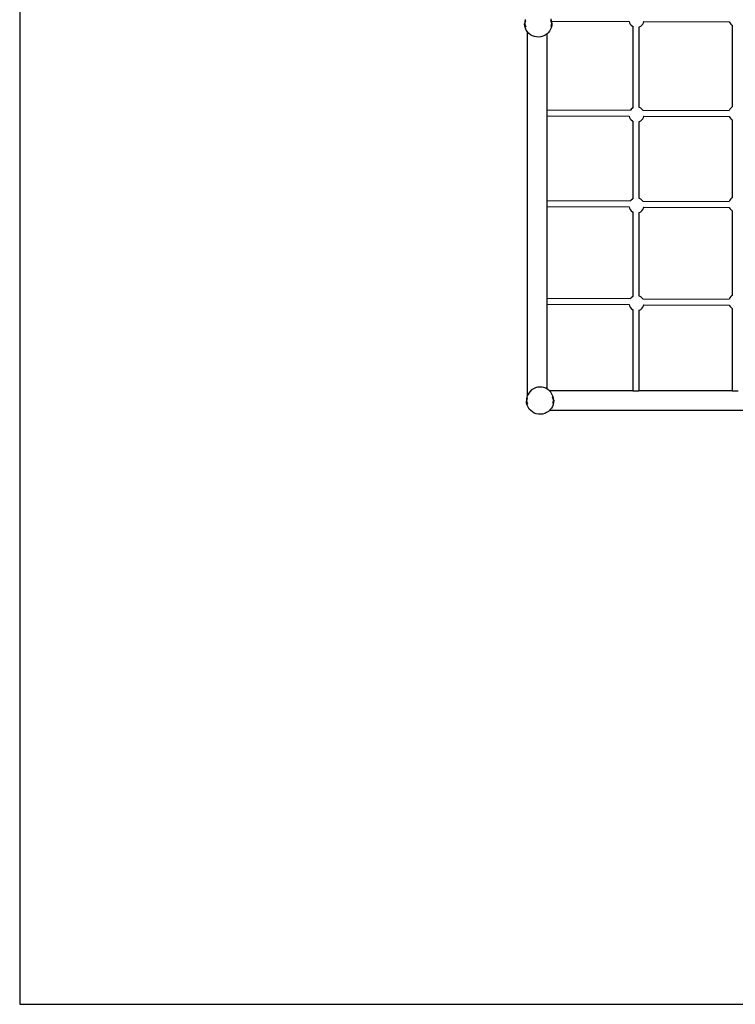
# Model space of a CAD drawing. Extents: x -3 to 3, y -3.3 to 3.3.
# Drawn here: x -3 to -0.59, y -3.3 to 0.01 of the extents above; entities that cross this region are included whole.
import ezdxf

# ---------------------------------------------------------------- set-up
doc = ezdxf.new("R2010")
doc.units = 0
doc.layers.get('0').update_dxf_attribs({"linetype": 'CONTINUOUS'})

msp = doc.modelspace()

# ---------------------------------------------------------------- linework, layer by layer
for p, q in [((-3, 3.3), (-3, -3.3)), ((-1.3011, 0.0046), (-1.3014, -0.0026)), ((-1.2997, 0.0117), (-1.3011, 0.0046)), ((-1.3004, -0.0025), (-1.2976, 0.0087)), ((-1.2144, 0.0115), (-1.2108, 0.0004)), ((-1.2108, 0.0004), (-1.2136, -0.0108)), ((-1.2106, 0.0076), (-1.2125, 0.0146)), ((-1.2105, 0.0068), (-1.2106, 0.0076)), ((-1.2098, 0.0005), (-1.2105, 0.0068)), ((-1.2105, 0.0068), (-0.9497, 0.0057)), ((-1.2098, 0.0005), (-1.2101, -0.0067)), ((-0.9497, 0.0057), (-0.9483, 0.0012)), ((-0.9497, 0.0057), (-0.9495, 0.0057)), ((-0.9483, 0.0012), (-0.946, -0.0032)), ((-0.9035, -0.0032), (-0.9012, 0.0012)), ((-0.9012, 0.0055), (-0.9002, 0.0055)), ((-0.9012, 0.0012), (-0.8999, 0.0055)), ((-0.9001, 0.0055), (-0.8999, 0.0055)), ((-0.8999, 0.0055), (-0.6133, 0.0043)), ((-0.6133, 0.0043), (-0.6114, 0.0006)), ((-0.6133, 0.0043), (-0.613, 0.0043)), ((-0.6114, 0.0006), (-0.6082, -0.0033)), ((-1.3006, -0.0097), (-1.3014, -0.0026)), ((-1.2987, -0.0167), (-1.3006, -0.0097)), ((-1.2968, -0.0136), (-1.3004, -0.0025)), ((-1.2958, -0.0232), (-1.2987, -0.0167)), ((-1.2918, -0.0292), (-1.2958, -0.0232)), ((-1.2917, -0.0293), (-1.2918, -0.0292)), ((-1.2917, -1.2519), (-1.2917, -0.0293)), ((-1.2869, -0.0345), (-1.2917, -0.0293)), ((-1.2221, -0.0324), (-1.2255, -0.0355)), ((-1.2176, -0.0268), (-1.2221, -0.0324)), ((-1.2141, -0.0205), (-1.2176, -0.0268)), ((-1.2115, -0.0138), (-1.2141, -0.0205)), ((-1.2101, -0.0067), (-1.2115, -0.0138)), ((-0.946, -0.0032), (-0.9428, -0.007)), ((-0.9428, -0.007), (-0.9389, -0.0102)), ((-0.9389, -0.0102), (-0.9374, -0.011)), ((-0.9374, -0.0107), (-0.9374, -0.011)), ((-0.9374, -0.011), (-0.937, -0.0112)), ((-0.9374, -0.011), (-0.9374, -0.2854)), ((-0.9177, -0.0134), (-0.9174, -0.0133)), ((-0.9174, -0.0133), (-0.915, -0.0126)), ((-0.9174, -0.013), (-0.9174, -0.0133)), ((-0.9174, -0.0133), (-0.9174, -0.2831)), ((-0.915, -0.0126), (-0.9106, -0.0102)), ((-0.9106, -0.0102), (-0.9067, -0.007)), ((-0.9067, -0.007), (-0.9035, -0.0032)), ((-0.6082, -0.0033), (-0.6043, -0.0064)), ((-0.6043, -0.0064), (-0.6028, -0.0072)), ((-0.6028, -0.0069), (-0.6028, -0.0072)), ((-0.6028, -0.0072), (-0.6024, -0.0075)), ((-0.6028, -0.0072), (-0.6028, -0.2816)), ((-1.2813, -0.039), (-1.2869, -0.0345)), ((-1.2751, -0.0426), (-1.2813, -0.039)), ((-1.2683, -0.0451), (-1.2751, -0.0426)), ((-1.2613, -0.0466), (-1.2683, -0.0451)), ((-1.2541, -0.0469), (-1.2613, -0.0466)), ((-1.2469, -0.0461), (-1.2541, -0.0469)), ((-1.24, -0.0442), (-1.2469, -0.0461)), ((-1.2334, -0.0412), (-1.24, -0.0442)), ((-1.2274, -0.0372), (-1.2334, -0.0412)), ((-1.2255, -0.0355), (-1.2274, -0.0372)), ((-1.2255, -0.2915), (-1.2255, -0.0355)), ((-1.2255, -0.2915), (-0.9455, -0.2927)), ((-1.2255, -0.3115), (-1.2255, -0.2915)), ((-0.9428, -0.2894), (-0.9455, -0.2927)), ((-0.9455, -0.2927), (-0.9453, -0.2927)), ((-0.9389, -0.2862), (-0.9428, -0.2894)), ((-0.9374, -0.2854), (-0.9389, -0.2862)), ((-0.937, -0.2852), (-0.9374, -0.2854)), ((-0.9374, -0.2854), (-0.9374, -0.2857)), ((-0.9174, -0.2831), (-0.9177, -0.283)), ((-0.915, -0.2838), (-0.9174, -0.2831)), ((-0.9174, -0.2831), (-0.9174, -0.2833)), ((-0.9106, -0.2862), (-0.915, -0.2838)), ((-0.9067, -0.2894), (-0.9106, -0.2862)), ((-0.9038, -0.2929), (-0.9067, -0.2894)), ((-0.904, -0.2929), (-0.9038, -0.2929)), ((-0.9038, -0.2929), (-0.6138, -0.2941)), ((-0.6137, -0.2939), (-0.6138, -0.2941)), ((-0.6138, -0.2941), (-0.6136, -0.2941)), ((-0.6114, -0.2895), (-0.6137, -0.2939)), ((-0.6082, -0.2856), (-0.6114, -0.2895)), ((-0.6043, -0.2824), (-0.6082, -0.2856)), ((-0.6028, -0.2816), (-0.6043, -0.2824)), ((-0.6024, -0.2814), (-0.6028, -0.2816)), ((-0.6028, -0.2816), (-0.6028, -0.2819)), ((-1.2255, -0.597), (-1.2255, -0.3115)), ((-1.2255, -0.3115), (-0.9497, -0.3127)), ((-0.9497, -0.3127), (-0.9483, -0.3172)), ((-0.9497, -0.3127), (-0.9495, -0.3127)), ((-0.9483, -0.3172), (-0.946, -0.3216)), ((-0.946, -0.3216), (-0.9428, -0.3255)), ((-0.9428, -0.3255), (-0.9389, -0.3286)), ((-0.9389, -0.3286), (-0.9374, -0.3294)), ((-0.9374, -0.3292), (-0.9374, -0.3294)), ((-0.9374, -0.3294), (-0.937, -0.3297)), ((-0.9374, -0.3294), (-0.9374, -0.5909)), ((-0.9174, -0.3317), (-0.915, -0.331)), ((-0.915, -0.331), (-0.9106, -0.3286)), ((-0.9106, -0.3286), (-0.9067, -0.3255)), ((-0.9067, -0.3255), (-0.9035, -0.3216)), ((-0.9035, -0.3216), (-0.9012, -0.3172)), ((-0.9012, -0.3172), (-0.8999, -0.3129)), ((-0.9012, -0.3129), (-0.9002, -0.3129)), ((-0.9001, -0.3129), (-0.8999, -0.3129)), ((-0.8999, -0.3129), (-0.6133, -0.3141)), ((-0.6133, -0.3141), (-0.6114, -0.3178)), ((-0.6133, -0.3141), (-0.613, -0.3141)), ((-0.6114, -0.3178), (-0.6082, -0.3217)), ((-0.6082, -0.3217), (-0.6043, -0.3248)), ((-0.6043, -0.3248), (-0.6028, -0.3256)), ((-0.6028, -0.3254), (-0.6028, -0.3256)), ((-0.6028, -0.3256), (-0.6024, -0.3259)), ((-0.6028, -0.3256), (-0.6028, -0.5871)), ((-0.9177, -0.3318), (-0.9174, -0.3317)), ((-0.9174, -0.3315), (-0.9174, -0.3317)), ((-0.9174, -0.3317), (-0.9174, -0.5886)), ((-0.9428, -0.5949), (-0.9455, -0.5982)), ((-0.9389, -0.5917), (-0.9428, -0.5949)), ((-0.9374, -0.5909), (-0.9389, -0.5917)), ((-0.937, -0.5907), (-0.9374, -0.5909)), ((-0.9374, -0.5909), (-0.9374, -0.591)), ((-0.9174, -0.5886), (-0.9177, -0.5885)), ((-0.915, -0.5893), (-0.9174, -0.5886)), ((-0.9174, -0.5886), (-0.9174, -0.5887)), ((-0.9106, -0.5917), (-0.915, -0.5893)), ((-0.9067, -0.5949), (-0.9106, -0.5917)), ((-0.9038, -0.5984), (-0.9067, -0.5949)), ((-0.6114, -0.5949), (-0.6137, -0.5994)), ((-0.6082, -0.5911), (-0.6114, -0.5949)), ((-0.6043, -0.5879), (-0.6082, -0.5911)), ((-0.6028, -0.5871), (-0.6043, -0.5879)), ((-0.6024, -0.5869), (-0.6028, -0.5871)), ((-0.6028, -0.5871), (-0.6028, -0.5873)), ((-1.2255, -0.597), (-0.9455, -0.5982)), ((-1.2255, -0.617), (-1.2255, -0.597)), ((-1.2255, -0.9255), (-1.2255, -0.617)), ((-1.2255, -0.617), (-0.9497, -0.6182)), ((-0.9497, -0.6182), (-0.9483, -0.6227)), ((-0.9497, -0.6182), (-0.9495, -0.6182)), ((-0.9483, -0.6227), (-0.946, -0.6271)), ((-0.946, -0.6271), (-0.9428, -0.6309)), ((-0.9455, -0.5982), (-0.9453, -0.5982)), ((-0.9067, -0.6309), (-0.9035, -0.6271)), ((-0.904, -0.5984), (-0.9038, -0.5984)), ((-0.9038, -0.5984), (-0.6138, -0.5996)), ((-0.9035, -0.6271), (-0.9012, -0.6227)), ((-0.9012, -0.6184), (-0.9002, -0.6184)), ((-0.9012, -0.6227), (-0.8999, -0.6184)), ((-0.9001, -0.6184), (-0.8999, -0.6184)), ((-0.8999, -0.6184), (-0.6133, -0.6196)), ((-0.6137, -0.5994), (-0.6138, -0.5996)), ((-0.6138, -0.5996), (-0.6136, -0.5996)), ((-0.6133, -0.6196), (-0.6114, -0.6233)), ((-0.6133, -0.6196), (-0.613, -0.6196)), ((-0.6114, -0.6233), (-0.6082, -0.6272)), ((-0.6082, -0.6272), (-0.6043, -0.6303)), ((-0.9428, -0.6309), (-0.9389, -0.6341)), ((-0.9389, -0.6341), (-0.9374, -0.6349)), ((-0.9374, -0.6348), (-0.9374, -0.6349)), ((-0.9374, -0.6349), (-0.937, -0.6351)), ((-0.9374, -0.6349), (-0.9374, -0.9194)), ((-0.9177, -0.6373), (-0.9174, -0.6372)), ((-0.9174, -0.6372), (-0.915, -0.6365)), ((-0.9174, -0.6371), (-0.9174, -0.6372)), ((-0.9174, -0.6372), (-0.9174, -0.9171)), ((-0.915, -0.6365), (-0.9106, -0.6341)), ((-0.9106, -0.6341), (-0.9067, -0.6309)), ((-0.6043, -0.6303), (-0.6028, -0.6311)), ((-0.6028, -0.631), (-0.6028, -0.6311)), ((-0.6028, -0.6311), (-0.6024, -0.6314)), ((-0.6028, -0.6311), (-0.6028, -0.9156)), ((-1.2255, -0.9255), (-0.9455, -0.9267)), ((-1.2255, -0.9455), (-1.2255, -0.9255)), ((-0.9428, -0.9234), (-0.9455, -0.9267)), ((-0.9455, -0.9267), (-0.9453, -0.9267)), ((-0.9389, -0.9202), (-0.9428, -0.9234)), ((-0.9374, -0.9194), (-0.9389, -0.9202)), ((-0.937, -0.9192), (-0.9374, -0.9194)), ((-0.9374, -0.9194), (-0.9374, -0.9194)), ((-0.9174, -0.9171), (-0.9177, -0.917)), ((-0.915, -0.9178), (-0.9174, -0.9171)), ((-0.9106, -0.9202), (-0.915, -0.9178)), ((-0.9067, -0.9234), (-0.9106, -0.9202)), ((-0.9038, -0.9269), (-0.9067, -0.9234)), ((-0.904, -0.9269), (-0.9038, -0.9269)), ((-0.9038, -0.9269), (-0.6138, -0.9281)), ((-0.6114, -0.9234), (-0.6137, -0.9279)), ((-0.6082, -0.9196), (-0.6114, -0.9234)), ((-0.6043, -0.9164), (-0.6082, -0.9196)), ((-0.6028, -0.9156), (-0.6043, -0.9164)), ((-0.6024, -0.9154), (-0.6028, -0.9156)), ((-0.6028, -0.9156), (-0.6028, -0.9157)), ((-1.2255, -1.2309), (-1.2255, -0.9455)), ((-1.2255, -0.9455), (-0.9497, -0.9467)), ((-0.9497, -0.9467), (-0.9483, -0.9512)), ((-0.9497, -0.9467), (-0.9495, -0.9467)), ((-0.9483, -0.9512), (-0.946, -0.9556)), ((-0.946, -0.9556), (-0.9428, -0.9594)), ((-0.9428, -0.9594), (-0.9389, -0.9626)), ((-0.9106, -0.9626), (-0.9067, -0.9594)), ((-0.9067, -0.9594), (-0.9035, -0.9556)), ((-0.9035, -0.9556), (-0.9012, -0.9512)), ((-0.9012, -0.9469), (-0.9002, -0.9469)), ((-0.9012, -0.9512), (-0.8999, -0.9469)), ((-0.9001, -0.9469), (-0.8999, -0.9469)), ((-0.8999, -0.9469), (-0.6133, -0.9481)), ((-0.6137, -0.9279), (-0.6138, -0.9281)), ((-0.6138, -0.9281), (-0.6136, -0.9281)), ((-0.6133, -0.9481), (-0.6114, -0.9518)), ((-0.6133, -0.9481), (-0.613, -0.9481)), ((-0.6114, -0.9518), (-0.6082, -0.9557)), ((-0.6082, -0.9557), (-0.6043, -0.9588)), ((-0.6043, -0.9588), (-0.6028, -0.9596)), ((-0.6028, -0.9596), (-0.6024, -0.9599)), ((-0.6028, -0.9596), (-0.6028, -1.2365)), ((-0.9389, -0.9626), (-0.9374, -0.9634)), ((-0.9374, -0.9634), (-0.9374, -0.9634)), ((-0.9374, -0.9634), (-0.9374, -1.2365)), ((-0.9374, -0.9634), (-0.937, -0.9636)), ((-0.9177, -0.9658), (-0.9174, -0.9657)), ((-0.9174, -0.9657), (-0.915, -0.965)), ((-0.9174, -0.9657), (-0.9174, -1.2365)), ((-0.915, -0.965), (-0.9106, -0.9626)), ((-1.2582, -1.2247), (-1.2652, -1.2266)), ((-1.2511, -1.2239), (-1.2582, -1.2247)), ((-1.2439, -1.2243), (-1.2511, -1.2239)), ((-1.2369, -1.2257), (-1.2439, -1.2243)), ((-1.2936, -1.2571), (-1.2951, -1.2641)), ((-1.2917, -1.2519), (-1.2936, -1.2571)), ((-1.2911, -1.2503), (-1.2917, -1.2519)), ((-1.2876, -1.2441), (-1.2911, -1.2503)), ((-1.2831, -1.2384), (-1.2876, -1.2441)), ((-1.2778, -1.2336), (-1.2831, -1.2384)), ((-1.2717, -1.2296), (-1.2778, -1.2336)), ((-1.2652, -1.2266), (-1.2717, -1.2296)), ((-1.2301, -1.2282), (-1.2369, -1.2257)), ((-1.2255, -1.2309), (-1.2301, -1.2282)), ((-1.2239, -1.2318), (-1.2255, -1.2309)), ((-1.2182, -1.2363), (-1.2239, -1.2318)), ((-1.218, -1.2365), (-1.2182, -1.2363)), ((-1.2134, -1.2416), (-1.218, -1.2365)), ((-0.9374, -1.2365), (-1.218, -1.2365)), ((-1.2094, -1.2476), (-1.2134, -1.2416)), ((-1.2064, -1.2542), (-1.2094, -1.2476)), ((-1.2083, -1.2572), (-1.2047, -1.2683)), ((-1.2045, -1.2611), (-1.2064, -1.2542)), ((-0.9374, -1.2365), (-0.9174, -1.2365)), ((-0.6028, -1.2365), (-0.9174, -1.2365)), ((-0.6028, -1.2365), (-0.5828, -1.2365)), ((-1.2951, -1.2641), (-1.2954, -1.2713)), ((-1.2946, -1.2784), (-1.2954, -1.2713)), ((-1.2927, -1.2854), (-1.2946, -1.2784)), ((-1.2944, -1.2713), (-1.2916, -1.26)), ((-1.2908, -1.2823), (-1.2944, -1.2713)), ((-1.2897, -1.2919), (-1.2927, -1.2854)), ((-1.208, -1.2892), (-1.2116, -1.2955)), ((-1.2055, -1.2825), (-1.208, -1.2892)), ((-1.2047, -1.2683), (-1.2076, -1.2795)), ((-1.2041, -1.2754), (-1.2055, -1.2825)), ((-1.2037, -1.2683), (-1.2045, -1.2611)), ((-1.2037, -1.2683), (-1.2041, -1.2754)), ((-1.2858, -1.2979), (-1.2897, -1.2919)), ((-1.2809, -1.3033), (-1.2858, -1.2979)), ((-1.2753, -1.3078), (-1.2809, -1.3033)), ((-1.269, -1.3113), (-1.2753, -1.3078)), ((-1.2623, -1.3138), (-1.269, -1.3113)), ((-1.2552, -1.3153), (-1.2623, -1.3138)), ((-1.2481, -1.3156), (-1.2552, -1.3153)), ((-1.2409, -1.3148), (-1.2481, -1.3156)), ((-1.234, -1.3129), (-1.2409, -1.3148)), ((-1.2274, -1.3099), (-1.234, -1.3129)), ((-1.2214, -1.306), (-1.2274, -1.3099)), ((-1.2179, -1.3027), (-1.2214, -1.306)), ((-1.2161, -1.3011), (-1.2179, -1.3027)), ((-0.2814, -1.3027), (-1.2179, -1.3027)), ((-1.2116, -1.2955), (-1.2161, -1.3011)), ((-3, -3.3), (3, -3.3))]:
    msp.add_line(p, q)

doc.saveas('drawing.dxf')
